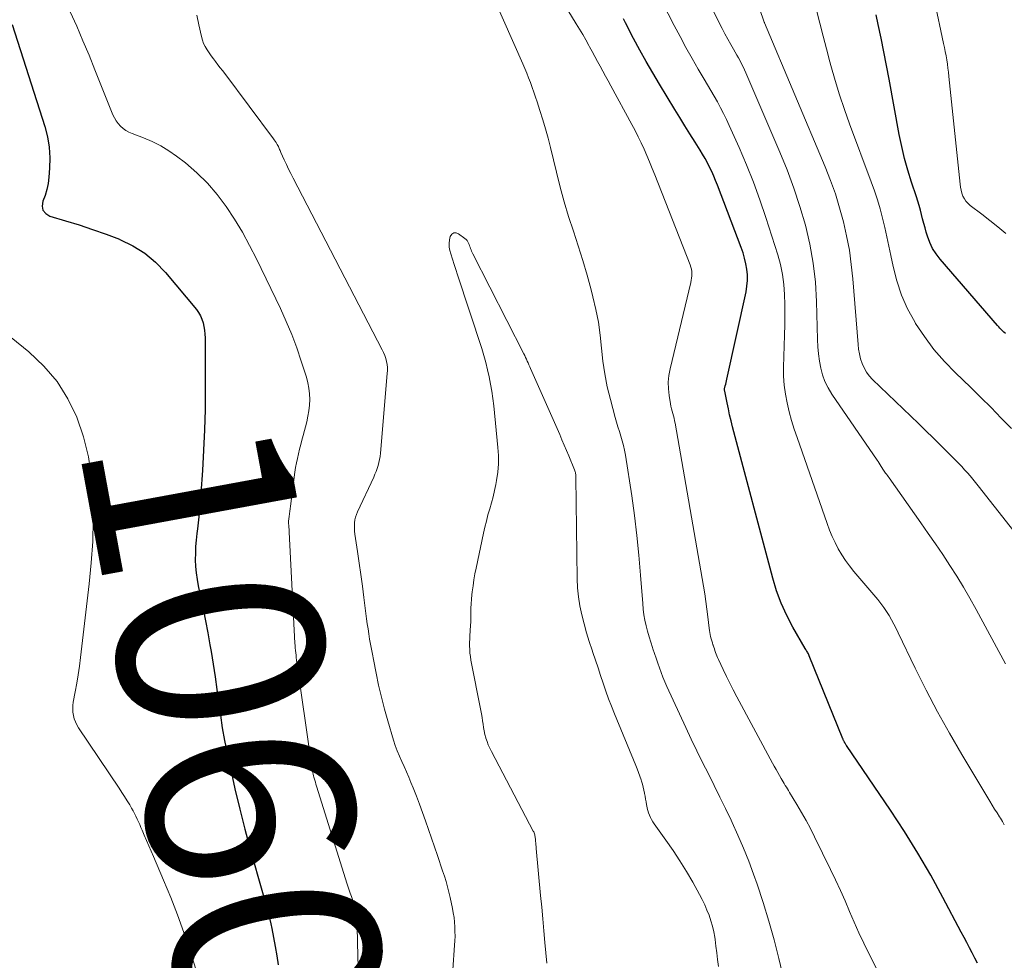
# Model space of a CAD drawing. Units: feet. Extents: x 1915000 to 1920016, y 564988 to 570000.
# Drawn here: x 1915314 to 1915410, y 567504 to 567596 of the extents above; entities that cross this region are included whole.
import ezdxf
from ezdxf.enums import TextEntityAlignment as Align

# ---------------------------------------------------------------- set-up
doc = ezdxf.new("R2010")
doc.units = ezdxf.units.FT
doc.header["$LTSCALE"] = 100
doc.header["$MEASUREMENT"] = 0
for name, color, linetype, lineweight in [('CONTOUR INDEX', 32, 'Continuous', 25), ('CONTOUR INDEX LABEL', 7, 'Continuous', 15), ('CONTOUR INTERMEDIATE', 40, 'Continuous', 15)]:
    doc.layers.add(name, color=color, linetype=linetype, lineweight=lineweight)
doc.styles.add('slant', font='romans.shx', dxfattribs={"oblique": 14.999978})

msp = doc.modelspace()

# ---------------------------------------------------------------- linework, layer by layer
at = {"layer": 'CONTOUR INDEX', "flags": 128}
for points, elevation in [([(1915409.852, 567565.373), (1915409.721, 567565.498), (1915409.59, 567565.623), (1915409.46, 567565.749), (1915409.332, 567565.878), (1915409.209, 567566.01), (1915409.088, 567566.146), (1915403.513, 567572.592), (1915403.124, 567573.105), (1915402.783, 567573.644), (1915402.513, 567574.222), (1915402.291, 567574.826), (1915402.174, 567575.22), (1915402.051, 567575.648), (1915401.93, 567576.077), (1915401.816, 567576.508), (1915401.705, 567576.94), (1915401.593, 567577.372), (1915401.474, 567577.801), (1915401.345, 567578.228), (1915401.21, 567578.653), (1915400.739, 567580.085), (1915400.387, 567581.231), (1915400.066, 567582.385), (1915399.792, 567583.55), (1915399.549, 567584.724), (1915398.55, 567590.081), (1915398.297, 567591.416), (1915398.039, 567592.749), (1915397.771, 567594.081), (1915397.499, 567595.412), (1915397.305, 567596.343)], 1080), ([(1915313.327, 567595.385), (1915316.508, 567585.484), (1915316.765, 567584.485), (1915316.942, 567583.477), (1915316.999, 567582.456), (1915316.977, 567581.425), (1915316.907, 567580.562), (1915316.828, 567579.963), (1915316.71, 567579.373), (1915316.535, 567578.798), (1915316.321, 567578.233), (1915316.261, 567577.761), (1915316.332, 567577.35), (1915316.601, 567577.032), (1915317.002, 567576.775), (1915318.504, 567576.335), (1915319.832, 567575.925), (1915321.153, 567575.492), (1915322.461, 567575.023), (1915323.761, 567574.53), (1915323.8, 567574.515), (1915325.049, 567573.908), (1915326.218, 567573.191), (1915327.266, 567572.306), (1915328.234, 567571.309), (1915331.234, 567567.71), (1915331.451, 567567.412), (1915331.639, 567567.099), (1915331.783, 567566.763), (1915331.898, 567566.413), (1915331.977, 567566.05), (1915332.038, 567565.684), (1915332.071, 567565.315), (1915332.086, 567564.943), (1915332.095, 567559.959), (1915332.077, 567557.984), (1915332.031, 567556.011), (1915331.942, 567554.039), (1915331.826, 567552.068), (1915331.671, 567549.866), (1915331.603, 567548.998), (1915331.526, 567548.13), (1915331.434, 567547.265), (1915331.333, 567546.4), (1915331.276, 567545.946), (1915331.209, 567545.308), (1915331.161, 567544.669), (1915331.139, 567544.028), (1915331.135, 567543.387), (1915331.163, 567542.747), (1915331.217, 567542.11), (1915331.308, 567541.477), (1915331.425, 567540.847), (1915331.654, 567539.786), (1915331.896, 567538.627), (1915332.13, 567537.466), (1915332.349, 567536.301), (1915332.558, 567535.136), (1915332.669, 567534.492), (1915332.874, 567533.257), (1915333.066, 567532.021), (1915333.239, 567530.781), (1915333.4, 567529.54), (1915333.567, 567528.3), (1915333.757, 567527.064), (1915333.979, 567525.833), (1915334.223, 567524.606), (1915334.542, 567523.105), (1915334.981, 567521.135), (1915335.446, 567519.171), (1915335.95, 567517.217), (1915336.48, 567515.269), (1915337.672, 567511.055), (1915337.793, 567510.621), (1915337.914, 567510.188), (1915338.033, 567509.754), (1915338.151, 567509.32), (1915338.263, 567508.884), (1915338.37, 567508.447), (1915338.467, 567508.008), (1915338.558, 567507.567), (1915338.73, 567506.688), (1915338.893, 567505.805), (1915339.043, 567504.921), (1915339.174, 567504.033)], 1060), ([(1915407.159, 567504.203), (1915406.881, 567504.695), (1915406.616, 567505.195), (1915406.359, 567505.699), (1915406.1, 567506.202), (1915405.838, 567506.704), (1915405.575, 567507.205), (1915403.79, 567510.582), (1915402.597, 567512.75), (1915401.358, 567514.89), (1915400.049, 567516.987), (1915398.693, 567519.057), (1915394.432, 567525.332), (1915394.393, 567525.39), (1915394.355, 567525.448), (1915394.316, 567525.506), (1915394.278, 567525.565), (1915394.266, 567525.584), (1915394.236, 567525.633), (1915394.206, 567525.684), (1915394.179, 567525.735), (1915394.153, 567525.787), (1915394.129, 567525.84), (1915394.105, 567525.894), (1915394.082, 567525.947), (1915394.06, 567526.001), (1915390.796, 567534.062), (1915390.756, 567534.154), (1915390.712, 567534.245), (1915390.663, 567534.333), (1915390.611, 567534.419), (1915390.556, 567534.504), (1915390.503, 567534.59), (1915390.451, 567534.677), (1915390.4, 567534.764), (1915389.206, 567536.843), (1915388.607, 567537.989), (1915388.07, 567539.162), (1915387.627, 567540.373), (1915387.246, 567541.609), (1915383.347, 567556.319), (1915383.201, 567556.892), (1915383.062, 567557.468), (1915382.934, 567558.046), (1915382.813, 567558.625), (1915382.583, 567559.787), (1915382.571, 567559.832), (1915382.557, 567559.924), (1915382.556, 567559.939), (1915382.555, 567559.955), (1915382.557, 567559.97), (1915382.56, 567559.985), (1915382.634, 567560.287), (1915382.675, 567560.453), (1915382.714, 567560.619), (1915382.753, 567560.785), (1915382.79, 567560.952), (1915384.654, 567569.437), (1915384.742, 567569.978), (1915384.791, 567570.52), (1915384.782, 567571.065), (1915384.733, 567571.611), (1915384.636, 567572.154), (1915384.515, 567572.69), (1915384.359, 567573.217), (1915384.18, 567573.738), (1915381.869, 567579.79), (1915381.693, 567580.232), (1915381.51, 567580.671), (1915381.314, 567581.105), (1915381.111, 567581.536), (1915380.895, 567581.96), (1915380.67, 567582.38), (1915380.432, 567582.792), (1915380.185, 567583.199), (1915379.698, 567583.973), (1915379.203, 567584.764), (1915378.71, 567585.557), (1915378.221, 567586.352), (1915377.734, 567587.148), (1915376.25, 567589.587), (1915375.594, 567590.688), (1915374.953, 567591.797), (1915374.332, 567592.918), (1915373.726, 567594.047), (1915372.927, 567595.57), (1915372.73, 567595.943)], 1060)]:
    msp.add_lwpolyline(points, dxfattribs=dict(at, elevation=elevation))
at = {"layer": 'CONTOUR INTERMEDIATE', "flags": 128}
for points, elevation in [([(1915409.853, 567533.274), (1915407.022, 567538.556), (1915406.417, 567539.649), (1915405.792, 567540.731), (1915405.137, 567541.796), (1915404.463, 567542.849), (1915403.769, 567543.889), (1915403.069, 567544.926), (1915402.359, 567545.955), (1915401.642, 567546.981), (1915398.552, 567551.36), (1915398.471, 567551.473), (1915398.389, 567551.585), (1915398.306, 567551.695), (1915398.221, 567551.805), (1915398.071, 567551.999), (1915398.004, 567552.106), (1915397.791, 567552.453), (1915397.691, 567552.612), (1915397.59, 567552.77), (1915397.487, 567552.927), (1915397.382, 567553.082), (1915392.982, 567559.492), (1915392.627, 567560.085), (1915392.322, 567560.699), (1915392.094, 567561.346), (1915391.918, 567562.014), (1915391.799, 567562.701), (1915391.703, 567563.391), (1915391.644, 567564.084), (1915391.608, 567564.781), (1915391.511, 567568.484), (1915391.395, 567570.36), (1915391.19, 567572.224), (1915390.852, 567574.068), (1915390.426, 567575.899), (1915389.894, 567577.707), (1915389.312, 567579.497), (1915388.655, 567581.261), (1915387.947, 567583.008), (1915384.636, 567590.705), (1915384.505, 567590.998), (1915384.369, 567591.29), (1915384.225, 567591.577), (1915384.076, 567591.862), (1915383.922, 567592.144), (1915383.766, 567592.426), (1915383.608, 567592.706), (1915383.448, 567592.985), (1915383.174, 567593.457), (1915382.881, 567593.974), (1915382.595, 567594.495), (1915382.32, 567595.021), (1915382.051, 567595.551), (1915377.692, 567604.347)], 1068), ([(1915398.029, 567502.258), (1915396.588, 567505.13), (1915396.096, 567506.139), (1915395.618, 567507.153), (1915395.161, 567508.178), (1915394.719, 567509.209), (1915394.278, 567510.241), (1915393.825, 567511.267), (1915393.353, 567512.285), (1915392.868, 567513.297), (1915391.306, 567516.482), (1915390.904, 567517.276), (1915390.487, 567518.064), (1915390.051, 567518.84), (1915389.601, 567519.609), (1915388.885, 567520.795), (1915388.782, 567520.965), (1915388.679, 567521.135), (1915388.575, 567521.304), (1915388.471, 567521.473), (1915388.367, 567521.642), (1915388.265, 567521.812), (1915388.164, 567521.983), (1915388.063, 567522.155), (1915387.912, 567522.416), (1915387.739, 567522.719), (1915387.567, 567523.023), (1915387.398, 567523.329), (1915387.231, 567523.636), (1915383.755, 567530.088), (1915383.413, 567530.738), (1915383.077, 567531.392), (1915382.754, 567532.051), (1915382.437, 567532.714), (1915381.971, 567533.713), (1915381.896, 567533.88), (1915381.825, 567534.049), (1915381.759, 567534.219), (1915381.696, 567534.391), (1915381.636, 567534.564), (1915381.577, 567534.737), (1915381.517, 567534.91), (1915381.458, 567535.083), (1915381.441, 567535.132), (1915381.378, 567535.328), (1915381.317, 567535.524), (1915381.263, 567535.723), (1915381.212, 567535.922), (1915381.168, 567536.123), (1915381.128, 567536.324), (1915381.096, 567536.527), (1915381.07, 567536.731), (1915380.947, 567537.832), (1915380.856, 567538.586), (1915380.755, 567539.339), (1915380.641, 567540.089), (1915380.518, 567540.839), (1915377.761, 567556.662), (1915377.715, 567556.901), (1915377.662, 567557.137), (1915377.599, 567557.371), (1915377.529, 567557.603), (1915377.46, 567557.836), (1915377.398, 567558.07), (1915377.347, 567558.307), (1915377.304, 567558.546), (1915377.173, 567559.359), (1915377.109, 567560.004), (1915377.095, 567560.647), (1915377.158, 567561.288), (1915377.271, 567561.926), (1915379.283, 567570.329), (1915379.326, 567570.543), (1915379.36, 567570.757), (1915379.378, 567570.973), (1915379.386, 567571.191), (1915379.375, 567571.407), (1915379.347, 567571.62), (1915379.295, 567571.828), (1915379.228, 567572.034), (1915375.785, 567580.793), (1915375.536, 567581.417), (1915375.281, 567582.039), (1915375.018, 567582.657), (1915374.749, 567583.273), (1915374.47, 567583.884), (1915374.18, 567584.49), (1915373.875, 567585.089), (1915373.561, 567585.683), (1915371.508, 567589.442), (1915371.251, 567589.916), (1915370.993, 567590.39), (1915370.736, 567590.864), (1915370.48, 567591.338), (1915370.224, 567591.812), (1915369.967, 567592.286), (1915369.709, 567592.76), (1915369.45, 567593.233), (1915369.381, 567593.359), (1915369.084, 567593.893), (1915368.782, 567594.424), (1915368.472, 567594.951), (1915368.157, 567595.475), (1915364.027, 567602.236)], 1056), ([(1915411.876, 567544.638), (1915407.2, 567550.587), (1915406.946, 567550.905), (1915406.689, 567551.22), (1915406.428, 567551.531), (1915406.163, 567551.839), (1915405.893, 567552.143), (1915405.618, 567552.442), (1915405.338, 567552.737), (1915405.053, 567553.027), (1915404.229, 567553.851), (1915403.527, 567554.549), (1915402.822, 567555.244), (1915402.113, 567555.934), (1915401.402, 567556.622), (1915396.94, 567560.909), (1915396.625, 567561.258), (1915396.346, 567561.631), (1915396.121, 567562.039), (1915395.933, 567562.47), (1915395.792, 567562.924), (1915395.676, 567563.383), (1915395.595, 567563.85), (1915395.539, 567564.321), (1915395.032, 567570.677), (1915394.885, 567572.077), (1915394.692, 567573.471), (1915394.43, 567574.853), (1915394.123, 567576.227), (1915393.75, 567577.586), (1915393.336, 567578.931), (1915392.86, 567580.255), (1915392.343, 567581.566), (1915386.45, 567595.553), (1915386.442, 567595.572), (1915386.435, 567595.591), (1915386.428, 567595.61), (1915386.421, 567595.629), (1915386.393, 567595.714), (1915386.358, 567595.833), (1915384.133, 567602.228)], 1072), ([(1915409.908, 567575.094), (1915409.13, 567575.724), (1915408.345, 567576.343), (1915407.554, 567576.956), (1915406.445, 567577.803), (1915406.224, 567578.002), (1915406.028, 567578.22), (1915405.87, 567578.466), (1915405.736, 567578.732), (1915405.635, 567579.016), (1915405.55, 567579.304), (1915405.49, 567579.598), (1915405.446, 567579.896), (1915404.367, 567590.345), (1915404.322, 567590.75), (1915404.272, 567591.153), (1915404.216, 567591.556), (1915404.155, 567591.959), (1915404.087, 567592.36), (1915404.016, 567592.761), (1915403.938, 567593.16), (1915403.857, 567593.559), (1915402.09, 567601.881)], 1084), ([(1915389.243, 567498.816), (1915387.85, 567504.655), (1915387.385, 567506.476), (1915386.883, 567508.286), (1915386.324, 567510.079), (1915385.727, 567511.861), (1915385.386, 567512.829), (1915384.912, 567514.11), (1915384.412, 567515.381), (1915383.872, 567516.635), (1915383.306, 567517.878), (1915383.209, 567518.083), (1915382.666, 567519.213), (1915382.117, 567520.34), (1915381.557, 567521.462), (1915380.99, 567522.581), (1915380.425, 567523.7), (1915379.87, 567524.825), (1915379.33, 567525.956), (1915378.799, 567527.093), (1915376.968, 567531.084), (1915376.771, 567531.53), (1915376.583, 567531.979), (1915376.408, 567532.434), (1915376.242, 567532.893), (1915376.083, 567533.354), (1915375.924, 567533.815), (1915375.766, 567534.277), (1915375.607, 567534.738), (1915375.563, 567534.869), (1915375.392, 567535.39), (1915375.232, 567535.915), (1915375.086, 567536.443), (1915374.95, 567536.975), (1915374.834, 567537.511), (1915374.737, 567538.049), (1915374.665, 567538.592), (1915374.612, 567539.137), (1915374.409, 567541.908), (1915374.245, 567543.838), (1915374.05, 567545.764), (1915373.81, 567547.686), (1915373.54, 567549.604), (1915372.933, 567553.569), (1915372.85, 567554.034), (1915372.751, 567554.495), (1915372.628, 567554.951), (1915372.489, 567555.402), (1915372.343, 567555.852), (1915372.202, 567556.303), (1915372.069, 567556.757), (1915371.941, 567557.213), (1915371.466, 567558.97), (1915371.171, 567560.202), (1915370.923, 567561.442), (1915370.747, 567562.695), (1915370.62, 567563.955), (1915370.492, 567565.216), (1915370.317, 567566.468), (1915370.071, 567567.709), (1915369.778, 567568.942), (1915369.599, 567569.606), (1915369.199, 567571.043), (1915368.781, 567572.474), (1915368.336, 567573.897), (1915367.873, 567575.314), (1915367.416, 567576.733), (1915366.984, 567578.159), (1915366.591, 567579.596), (1915366.223, 567581.041), (1915365.646, 567583.438), (1915365.416, 567584.345), (1915365.171, 567585.248), (1915364.904, 567586.144), (1915364.623, 567587.036), (1915364.348, 567587.871), (1915364.191, 567588.342), (1915364.03, 567588.811), (1915363.864, 567589.279), (1915363.695, 567589.746), (1915363.519, 567590.209), (1915363.338, 567590.671), (1915363.148, 567591.129), (1915362.952, 567591.585), (1915359.075, 567600.388)], 1052), ([(1915409.754, 567517.641), (1915409.565, 567517.961), (1915409.37, 567518.278), (1915409.287, 567518.409), (1915409.048, 567518.79), (1915408.81, 567519.172), (1915408.575, 567519.556), (1915408.343, 567519.94), (1915405.622, 567524.474), (1915404.424, 567526.533), (1915403.265, 567528.613), (1915402.163, 567530.724), (1915401.1, 567532.856), (1915399.443, 567536.295), (1915399.232, 567536.72), (1915399.014, 567537.142), (1915398.787, 567537.558), (1915398.553, 567537.971), (1915398.304, 567538.375), (1915398.041, 567538.768), (1915397.758, 567539.147), (1915397.461, 567539.517), (1915395.135, 567542.263), (1915394.718, 567542.787), (1915394.322, 567543.325), (1915393.958, 567543.886), (1915393.616, 567544.461), (1915393.306, 567545.055), (1915393.018, 567545.658), (1915392.76, 567546.275), (1915392.523, 567546.902), (1915389.612, 567555.258), (1915389.337, 567556.091), (1915389.08, 567556.93), (1915388.851, 567557.776), (1915388.64, 567558.628), (1915388.476, 567559.486), (1915388.358, 567560.35), (1915388.308, 567561.22), (1915388.302, 567562.094), (1915388.405, 567565.226), (1915388.428, 567566.211), (1915388.437, 567567.196), (1915388.426, 567568.182), (1915388.402, 567569.167), (1915388.327, 567570.145), (1915388.199, 567571.114), (1915387.992, 567572.069), (1915387.732, 567573.015), (1915386.569, 567576.65), (1915385.987, 567578.371), (1915385.368, 567580.078), (1915384.693, 567581.764), (1915383.981, 567583.436), (1915383.023, 567585.586), (1915382.754, 567586.167), (1915382.474, 567586.744), (1915382.177, 567587.312), (1915381.869, 567587.874), (1915381.551, 567588.431), (1915381.231, 567588.987), (1915380.908, 567589.541), (1915380.583, 567590.094), (1915380.007, 567591.066), (1915379.402, 567592.109), (1915378.81, 567593.16), (1915378.239, 567594.222), (1915377.681, 567595.291), (1915375.315, 567599.937)], 1064), ([(1915318.986, 567596.612), (1915319.609, 567595.22), (1915320.219, 567593.823), (1915320.808, 567592.416), (1915321.385, 567591.004), (1915323.132, 567586.634), (1915323.275, 567586.33), (1915323.442, 567586.041), (1915323.643, 567585.774), (1915323.866, 567585.522), (1915324.119, 567585.301), (1915324.387, 567585.103), (1915324.678, 567584.941), (1915324.985, 567584.803), (1915326.092, 567584.389), (1915326.944, 567584.026), (1915327.769, 567583.615), (1915328.554, 567583.132), (1915329.312, 567582.6), (1915330.167, 567581.943), (1915331.28, 567580.998), (1915332.326, 567579.989), (1915333.27, 567578.884), (1915334.146, 567577.716), (1915334.944, 567576.48), (1915335.704, 567575.225), (1915336.409, 567573.937), (1915337.075, 567572.628), (1915339.407, 567567.793), (1915339.977, 567566.543), (1915340.51, 567565.279), (1915340.988, 567563.993), (1915341.429, 567562.692), (1915341.925, 567561.119), (1915342.065, 567560.59), (1915342.171, 567560.056), (1915342.228, 567559.515), (1915342.251, 567558.968), (1915342.227, 567558.421), (1915342.177, 567557.877), (1915342.085, 567557.338), (1915341.966, 567556.803), (1915341.616, 567555.466), (1915341.5, 567555.022), (1915341.386, 567554.578), (1915341.272, 567554.134), (1915341.16, 567553.689), (1915341.056, 567553.243), (1915340.962, 567552.795), (1915340.885, 567552.344), (1915340.817, 567551.89), (1915340.384, 567548.592), (1915340.351, 567548.344), (1915340.318, 567548.097), (1915340.285, 567547.85), (1915340.251, 567547.603), (1915340.186, 567547.14), (1915340.185, 567547.125), (1915340.183, 567547.109), (1915340.182, 567547.094), (1915340.182, 567547.079), (1915340.182, 567547.018), (1915340.182, 567547.003), (1915340.183, 567546.988), (1915340.184, 567546.972), (1915340.185, 567546.957), (1915340.217, 567546.681), (1915340.233, 567546.527), (1915340.247, 567546.373), (1915340.259, 567546.219), (1915340.268, 567546.065), (1915340.82, 567535.304), (1915340.834, 567535.066), (1915340.851, 567534.828), (1915340.872, 567534.591), (1915340.895, 567534.353), (1915340.922, 567534.117), (1915340.95, 567533.88), (1915340.981, 567533.643), (1915341.013, 567533.407), (1915342.353, 567523.934), (1915342.372, 567523.794), (1915342.391, 567523.654), (1915342.409, 567523.514), (1915342.427, 567523.374), (1915342.446, 567523.232), (1915342.466, 567523.094), (1915342.49, 567522.957), (1915342.516, 567522.82), (1915342.546, 567522.683), (1915342.577, 567522.547), (1915342.613, 567522.413), (1915342.651, 567522.278), (1915342.685, 567522.166), (1915342.742, 567521.977), (1915342.799, 567521.787), (1915342.857, 567521.598), (1915342.916, 567521.409), (1915345.893, 567511.887), (1915345.99, 567511.584), (1915346.09, 567511.282), (1915346.195, 567510.982), (1915346.303, 567510.683), (1915346.407, 567510.383), (1915346.503, 567510.081), (1915346.587, 567509.774), (1915346.662, 567509.466), (1915346.69, 567509.338), (1915346.762, 567508.963), (1915346.818, 567508.585), (1915346.85, 567508.205), (1915346.866, 567507.823), (1915346.887, 567506.173), (1915346.913, 567504.965), (1915346.955, 567503.758)], 1056), ([(1915331.271, 567596.304), (1915331.462, 567595.378), (1915331.726, 567594.222), (1915331.823, 567593.884), (1915331.943, 567593.556), (1915332.098, 567593.244), (1915332.277, 567592.941), (1915332.476, 567592.648), (1915332.679, 567592.358), (1915332.889, 567592.073), (1915333.104, 567591.791), (1915333.336, 567591.49), (1915333.557, 567591.202), (1915333.776, 567590.912), (1915333.994, 567590.622), (1915338.719, 567584.301), (1915338.807, 567584.18), (1915338.893, 567584.058), (1915338.976, 567583.934), (1915339.057, 567583.809), (1915339.103, 567583.736), (1915339.156, 567583.645), (1915339.206, 567583.552), (1915339.25, 567583.456), (1915339.29, 567583.358), (1915339.328, 567583.259), (1915339.368, 567583.161), (1915339.409, 567583.063), (1915339.452, 567582.966), (1915339.774, 567582.252), (1915339.983, 567581.8), (1915340.196, 567581.35), (1915340.417, 567580.904), (1915340.643, 567580.46), (1915349.301, 567563.785), (1915349.429, 567563.514), (1915349.542, 567563.237), (1915349.634, 567562.952), (1915349.711, 567562.662), (1915349.763, 567562.367), (1915349.797, 567562.071), (1915349.803, 567561.772), (1915349.791, 567561.473), (1915349.12, 567553.741), (1915349.085, 567553.44), (1915349.038, 567553.14), (1915348.974, 567552.844), (1915348.899, 567552.55), (1915348.808, 567552.261), (1915348.708, 567551.974), (1915348.594, 567551.693), (1915348.472, 567551.415), (1915346.891, 567548.042), (1915346.788, 567547.787), (1915346.703, 567547.527), (1915346.646, 567547.259), (1915346.607, 567546.987), (1915346.592, 567546.711), (1915346.591, 567546.435), (1915346.609, 567546.16), (1915346.64, 567545.886), (1915346.893, 567544.196), (1915347.057, 567543.076), (1915347.217, 567541.955), (1915347.37, 567540.834), (1915347.518, 567539.712), (1915347.782, 567537.667), (1915347.849, 567537.17), (1915347.919, 567536.674), (1915347.996, 567536.179), (1915348.076, 567535.684), (1915348.162, 567535.19), (1915348.249, 567534.696), (1915348.341, 567534.203), (1915348.436, 567533.711), (1915348.701, 567532.359), (1915348.947, 567531.195), (1915349.215, 567530.037), (1915349.517, 567528.887), (1915349.841, 567527.743), (1915350.398, 567525.879), (1915350.569, 567525.35), (1915350.756, 567524.826), (1915350.966, 567524.311), (1915351.191, 567523.802), (1915351.424, 567523.295), (1915351.652, 567522.787), (1915351.872, 567522.275), (1915352.088, 567521.761), (1915352.31, 567521.22), (1915352.626, 567520.432), (1915352.932, 567519.64), (1915353.224, 567518.842), (1915353.506, 567518.041), (1915354.657, 567514.673), (1915354.829, 567514.167), (1915355, 567513.661), (1915355.169, 567513.155), (1915355.337, 567512.648), (1915355.496, 567512.138), (1915355.643, 567511.626), (1915355.774, 567511.109), (1915355.894, 567510.589), (1915356.124, 567509.517), (1915356.207, 567509.074), (1915356.276, 567508.629), (1915356.323, 567508.182), (1915356.355, 567507.732), (1915356.369, 567507.281), (1915356.372, 567506.831), (1915356.359, 567506.38), (1915356.336, 567505.93), (1915356.172, 567503.537)], 1052), ([(1915410.438, 567556.143), (1915409.458, 567557.161), (1915408.468, 567558.17), (1915407.466, 567559.166), (1915406.454, 567560.153), (1915404.999, 567561.554), (1915403.926, 567562.67), (1915402.914, 567563.835), (1915401.993, 567565.074), (1915401.134, 567566.362), (1915401.047, 567566.504), (1915400.352, 567567.787), (1915399.753, 567569.107), (1915399.297, 567570.484), (1915398.937, 567571.897), (1915398.726, 567572.961), (1915398.539, 567573.871), (1915398.343, 567574.778), (1915398.134, 567575.682), (1915397.915, 567576.584), (1915397.675, 567577.48), (1915397.415, 567578.37), (1915397.125, 567579.25), (1915396.815, 567580.124), (1915394.711, 567585.748), (1915394.212, 567587.145), (1915393.74, 567588.551), (1915393.309, 567589.971), (1915392.905, 567591.399), (1915392.807, 567591.767), (1915392.475, 567593.018), (1915392.146, 567594.269), (1915391.82, 567595.522), (1915391.497, 567596.775)], 1076), ([(1915381.961, 567503.886), (1915381.892, 567504.541), (1915381.816, 567505.196), (1915381.731, 567505.849), (1915381.638, 567506.502), (1915381.607, 567506.708), (1915381.508, 567507.253), (1915381.387, 567507.792), (1915381.234, 567508.322), (1915381.058, 567508.847), (1915380.854, 567509.362), (1915380.635, 567509.87), (1915380.392, 567510.367), (1915380.134, 567510.857), (1915379.47, 567512.051), (1915378.861, 567513.102), (1915378.229, 567514.138), (1915377.562, 567515.152), (1915376.871, 567516.151), (1915375.737, 567517.734), (1915375.603, 567517.935), (1915375.479, 567518.14), (1915375.37, 567518.354), (1915375.27, 567518.573), (1915375.185, 567518.799), (1915375.111, 567519.027), (1915375.052, 567519.26), (1915375.003, 567519.496), (1915374.989, 567519.577), (1915374.941, 567519.856), (1915374.893, 567520.134), (1915374.844, 567520.413), (1915374.794, 567520.691), (1915374.789, 567520.721), (1915374.73, 567521.012), (1915374.664, 567521.302), (1915374.585, 567521.589), (1915374.499, 567521.873), (1915374.452, 567522.017), (1915374.333, 567522.371), (1915374.208, 567522.723), (1915374.075, 567523.071), (1915373.937, 567523.418), (1915371.876, 567528.416), (1915371.582, 567529.152), (1915371.298, 567529.892), (1915371.029, 567530.638), (1915370.771, 567531.388), (1915370.52, 567532.141), (1915370.267, 567532.892), (1915370.013, 567533.644), (1915369.757, 567534.395), (1915369.686, 567534.604), (1915369.409, 567535.452), (1915369.148, 567536.305), (1915368.91, 567537.164), (1915368.688, 567538.028), (1915368.509, 567538.899), (1915368.368, 567539.775), (1915368.288, 567540.658), (1915368.247, 567541.547), (1915368.127, 567551.382), (1915368.124, 567551.478), (1915368.117, 567551.574), (1915368.106, 567551.669), (1915368.092, 567551.763), (1915368.072, 567551.857), (1915368.049, 567551.95), (1915368.019, 567552.041), (1915367.986, 567552.13), (1915367.427, 567553.49), (1915367.21, 567554.011), (1915366.991, 567554.53), (1915366.768, 567555.048), (1915366.542, 567555.565), (1915363.711, 567561.965), (1915363.631, 567562.146), (1915363.551, 567562.328), (1915363.471, 567562.509), (1915363.391, 567562.691), (1915363.31, 567562.872), (1915363.227, 567563.052), (1915363.141, 567563.231), (1915363.052, 567563.408), (1915358.102, 567573.127), (1915358.042, 567573.25), (1915357.986, 567573.374), (1915357.934, 567573.5), (1915357.886, 567573.628), (1915357.839, 567573.757), (1915357.791, 567573.885), (1915357.741, 567574.012), (1915357.691, 567574.14), (1915357.682, 567574.162), (1915357.616, 567574.292), (1915357.538, 567574.413), (1915357.441, 567574.519), (1915357.331, 567574.615), (1915356.725, 567575.065), (1915356.476, 567575.146), (1915356.254, 567575.144), (1915356.071, 567575.018), (1915355.913, 567574.809), (1915355.833, 567574.465), (1915355.794, 567574.12), (1915355.818, 567573.774), (1915355.884, 567573.427), (1915355.977, 567573.104), (1915356.127, 567572.595), (1915356.28, 567572.088), (1915356.439, 567571.583), (1915356.602, 567571.078), (1915358.962, 567563.904), (1915359.173, 567563.225), (1915359.368, 567562.543), (1915359.541, 567561.854), (1915359.698, 567561.161), (1915359.833, 567560.464), (1915359.953, 567559.764), (1915360.051, 567559.061), (1915360.133, 567558.355), (1915360.542, 567554.313), (1915360.588, 567553.506), (1915360.588, 567552.702), (1915360.518, 567551.9), (1915360.401, 567551.101), (1915360.326, 567550.706), (1915360.202, 567550.107), (1915360.066, 567549.512), (1915359.912, 567548.921), (1915359.744, 567548.334), (1915359.575, 567547.746), (1915359.416, 567547.156), (1915359.272, 567546.562), (1915359.138, 567545.966), (1915358.421, 567542.582), (1915358.308, 567542.01), (1915358.206, 567541.437), (1915358.12, 567540.861), (1915358.046, 567540.284), (1915358.011, 567539.981), (1915357.97, 567539.553), (1915357.939, 567539.124), (1915357.923, 567538.695), (1915357.918, 567538.265), (1915357.916, 567537.829), (1915357.906, 567537.405), (1915357.884, 567536.982), (1915357.856, 567536.56), (1915357.843, 567536.408), (1915357.82, 567536.061), (1915357.801, 567535.714), (1915357.791, 567535.367), (1915357.787, 567535.02), (1915357.797, 567534.673), (1915357.82, 567534.328), (1915357.863, 567533.985), (1915357.92, 567533.643), (1915358.882, 567528.738), (1915358.943, 567528.409), (1915359, 567528.079), (1915359.051, 567527.748), (1915359.097, 567527.416), (1915359.147, 567527.085), (1915359.207, 567526.756), (1915359.281, 567526.43), (1915359.365, 567526.106), (1915359.376, 567526.066), (1915359.483, 567525.727), (1915359.604, 567525.394), (1915359.746, 567525.07), (1915359.902, 567524.75), (1915363.973, 567517.038), (1915364.016, 567516.948), (1915364.055, 567516.857), (1915364.087, 567516.764), (1915364.114, 567516.668), (1915364.136, 567516.572), (1915364.154, 567516.474), (1915364.168, 567516.376), (1915364.179, 567516.277), (1915364.183, 567516.231), (1915364.193, 567516.119), (1915364.202, 567516.008), (1915364.212, 567515.897), (1915364.223, 567515.785), (1915364.233, 567515.674), (1915364.243, 567515.563), (1915364.254, 567515.451), (1915364.264, 567515.34), (1915364.691, 567510.772), (1915364.797, 567509.633), (1915364.901, 567508.493), (1915365.005, 567507.354), (1915365.107, 567506.214), (1915365.286, 567504.193)], 1048), ([(1915307.373, 567569.703), (1915314.958, 567563.585), (1915316.412, 567562.211), (1915317.702, 567560.716), (1915318.744, 567559.039), (1915319.621, 567557.241), (1915320.261, 567555.325), (1915320.763, 567553.382), (1915321.057, 567551.396), (1915321.212, 567549.382), (1915321.213, 567549.308), (1915321.219, 567547.238), (1915321.167, 567545.17), (1915321.027, 567543.107), (1915320.83, 567541.046), (1915319.991, 567533.892), (1915319.884, 567533.055), (1915319.763, 567532.22), (1915319.624, 567531.387), (1915319.473, 567530.557), (1915319.276, 567529.544), (1915319.233, 567529.221), (1915319.216, 567528.899), (1915319.238, 567528.576), (1915319.285, 567528.254), (1915319.371, 567527.94), (1915319.479, 567527.635), (1915319.622, 567527.345), (1915319.788, 567527.064), (1915323.742, 567521.184), (1915324.004, 567520.786), (1915324.261, 567520.385), (1915324.512, 567519.98), (1915324.757, 567519.572), (1915324.937, 567519.267), (1915325.085, 567519.006), (1915325.226, 567518.743), (1915325.359, 567518.475), (1915325.486, 567518.203), (1915325.608, 567517.929), (1915325.728, 567517.655), (1915325.847, 567517.38), (1915325.966, 567517.105), (1915326.172, 567516.622), (1915326.393, 567516.105), (1915326.615, 567515.589), (1915326.837, 567515.073), (1915327.06, 567514.557), (1915328.055, 567512.258), (1915328.75, 567510.584), (1915329.411, 567508.896), (1915330.02, 567507.189), (1915330.595, 567505.47), (1915332.392, 567499.811)], 1064)]:
    msp.add_lwpolyline(points, dxfattribs=dict(at, elevation=elevation))

# ---------------------------------------------------------------- texts
at = {"layer": 'CONTOUR INDEX LABEL', "style": 'slant', "oblique": 14.99998}
msp.add_text('1060', height=20, rotation=280.43308, dxfattribs=at).set_placement((1915334.969, 567527.065, 1060), align=Align.MIDDLE_CENTER)

doc.saveas('drawing.dxf')
